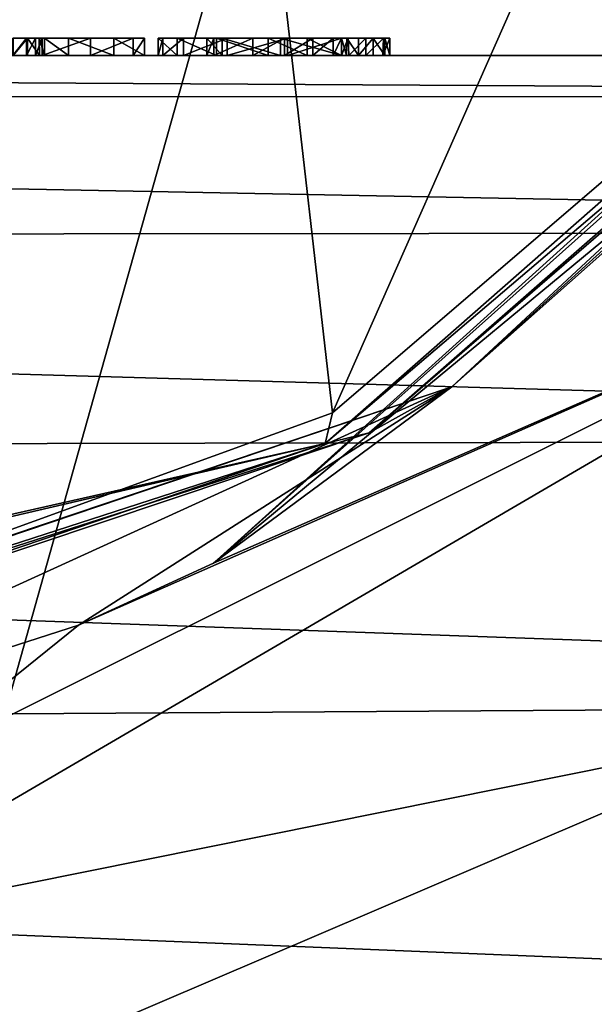
# Model space of a CAD drawing. Units: millimetres. Extents: x -32 to 32, y -122 to 32.
# Drawn here: x 7 to 10, y -26 to -21 of the extents above; entities that cross this region are included whole.
import ezdxf

# ---------------------------------------------------------------- set-up
doc = ezdxf.new("R2010")
doc.units = ezdxf.units.MM
doc.header["$LTSCALE"] = 81.481481
for name, color, linetype in [('140', 7, 'CONTINUOUS'), ('141', 7, 'CONTINUOUS'), ('142', 7, 'CONTINUOUS'), ('143', 7, 'CONTINUOUS'), ('144', 7, 'CONTINUOUS'), ('145', 7, 'CONTINUOUS'), ('146', 7, 'CONTINUOUS'), ('147', 7, 'CONTINUOUS'), ('148', 7, 'CONTINUOUS'), ('149', 7, 'CONTINUOUS'), ('150', 7, 'CONTINUOUS'), ('151', 7, 'CONTINUOUS'), ('164', 7, 'CONTINUOUS'), ('165', 7, 'CONTINUOUS'), ('166', 7, 'CONTINUOUS'), ('167', 7, 'CONTINUOUS'), ('170', 7, 'CONTINUOUS'), ('171', 7, 'CONTINUOUS'), ('172', 7, 'CONTINUOUS'), ('192', 7, 'CONTINUOUS'), ('194', 7, 'CONTINUOUS'), ('225', 7, 'CONTINUOUS'), ('226', 7, 'CONTINUOUS'), ('245', 7, 'CONTINUOUS'), ('347', 7, 'CONTINUOUS'), ('349', 7, 'CONTINUOUS'), ('357', 7, 'CONTINUOUS'), ('5', 7, 'CONTINUOUS'), ('6', 7, 'CONTINUOUS'), ('7', 7, 'CONTINUOUS')]:
    doc.layers.add(name, color=color, linetype=linetype)

msp = doc.modelspace()

# ---------------------------------------------------------------- linework, layer by layer
at = {"layer": '140', "linetype": 'Continuous'}
for points in [[(8.548, -21, 16), (8.7727, -21, 16.0474), (8.548, -20.9, 16), (8.548, -21, 16)], [(8.548, -20.9, 16), (8.7727, -21, 16.0474), (8.7727, -20.9, 16.0474), (8.548, -20.9, 16)], [(8.7727, -21, 16.0474), (8.972, -21, 16.18), (8.7727, -20.9, 16.0474), (8.7727, -21, 16.0474)], [(8.7727, -20.9, 16.0474), (8.972, -21, 16.18), (8.972, -20.9, 16.18), (8.7727, -20.9, 16.0474)]]:
    msp.add_3dface(points, dxfattribs=at)
at = {"layer": '141', "linetype": 'Continuous'}
for points in [[(7.9403, -21, 17.1036), (7.9134, -21, 16.6211), (7.9403, -20.9, 17.1036), (7.9403, -21, 17.1036)], [(7.9134, -21, 16.6211), (8.0234, -21, 16.2734), (7.9134, -20.9, 16.6211), (7.9134, -21, 16.6211)], [(7.9403, -20.9, 17.1036), (7.9134, -21, 16.6211), (7.9134, -20.9, 16.6211), (7.9403, -20.9, 17.1036)], [(7.9134, -20.9, 16.6211), (8.0234, -21, 16.2734), (8.0234, -20.9, 16.2734), (7.9134, -20.9, 16.6211)], [(8.0607, -21, 17.3691), (7.9403, -21, 17.1036), (8.0607, -20.9, 17.3691), (8.0607, -21, 17.3691)], [(8.0607, -20.9, 17.3691), (7.9403, -21, 17.1036), (7.9403, -20.9, 17.1036), (8.0607, -20.9, 17.3691)], [(8.0234, -21, 16.2734), (8.2509, -21, 16.0706), (8.0234, -20.9, 16.2734), (8.0234, -21, 16.2734)], [(8.0234, -20.9, 16.2734), (8.2509, -21, 16.0706), (8.2509, -20.9, 16.0706), (8.0234, -20.9, 16.2734)], [(8.3122, -21, 17.5682), (8.0607, -21, 17.3691), (8.3122, -20.9, 17.5682), (8.3122, -21, 17.5682)], [(8.3122, -20.9, 17.5682), (8.0607, -21, 17.3691), (8.0607, -20.9, 17.3691), (8.3122, -20.9, 17.5682)], [(8.2509, -21, 16.0706), (8.548, -21, 16), (8.2509, -20.9, 16.0706), (8.2509, -21, 16.0706)], [(8.548, -21, 16), (8.548, -20.9, 16), (8.2509, -20.9, 16.0706), (8.548, -21, 16)], [(8.6591, -21, 17.6069), (8.3122, -21, 17.5682), (8.6591, -20.9, 17.6069), (8.6591, -21, 17.6069)], [(8.6591, -20.9, 17.6069), (8.3122, -21, 17.5682), (8.3122, -20.9, 17.5682), (8.6591, -20.9, 17.6069)], [(8.972, -21, 17.455), (8.6591, -21, 17.6069), (8.972, -20.9, 17.455), (8.972, -21, 17.455)], [(8.972, -20.9, 17.455), (8.6591, -21, 17.6069), (8.6591, -20.9, 17.6069), (8.972, -20.9, 17.455)]]:
    msp.add_3dface(points, dxfattribs=at)
at = {"layer": '142', "linetype": 'Continuous'}
for points in [[(8.972, -21, 18.224), (8.972, -21, 17.455), (8.972, -20.9, 18.224), (8.972, -21, 18.224)], [(8.972, -21, 17.455), (8.972, -20.9, 17.455), (8.972, -20.9, 18.224), (8.972, -21, 17.455)]]:
    msp.add_3dface(points, dxfattribs=at)
at = {"layer": '143', "linetype": 'Continuous'}
for points in [[(9.0133, -21, 18.3226), (8.972, -21, 18.224), (9.0096, -20.9, 18.3145), (9.0133, -21, 18.3226)], [(8.972, -21, 18.224), (8.972, -20.9, 18.224), (9.0096, -20.9, 18.3145), (8.972, -21, 18.224)], [(9.111, -20.9, 18.363), (9.0133, -21, 18.3226), (9.0096, -20.9, 18.3145), (9.111, -20.9, 18.363)], [(9.111, -21, 18.363), (9.0133, -21, 18.3226), (9.111, -20.9, 18.363), (9.111, -21, 18.363)], [(9.2087, -21, 18.3226), (9.111, -21, 18.363), (9.2124, -20.9, 18.3145), (9.2087, -21, 18.3226)], [(9.2124, -20.9, 18.3145), (9.111, -21, 18.363), (9.111, -20.9, 18.363), (9.2124, -20.9, 18.3145)], [(9.25, -21, 18.224), (9.2087, -21, 18.3226), (9.25, -20.9, 18.224), (9.25, -21, 18.224)], [(9.25, -20.9, 18.224), (9.2087, -21, 18.3226), (9.2124, -20.9, 18.3145), (9.25, -20.9, 18.224)]]:
    msp.add_3dface(points, dxfattribs=at)
at = {"layer": '144', "linetype": 'Continuous'}
for points in [[(9.25, -21, 16.146), (9.25, -21, 18.224), (9.25, -20.9, 16.146), (9.25, -21, 16.146)], [(9.25, -21, 18.224), (9.25, -20.9, 18.224), (9.25, -20.9, 16.146), (9.25, -21, 18.224)]]:
    msp.add_3dface(points, dxfattribs=at)
at = {"layer": '145', "linetype": 'Continuous'}
for points in [[(9.153, -21, 16.049), (9.2215, -21, 16.0775), (9.153, -20.9, 16.049), (9.153, -21, 16.049)], [(9.153, -20.9, 16.049), (9.2215, -21, 16.0775), (9.2204, -20.9, 16.0786), (9.153, -20.9, 16.049)], [(9.2215, -21, 16.0775), (9.25, -21, 16.146), (9.2204, -20.9, 16.0786), (9.2215, -21, 16.0775)], [(9.25, -21, 16.146), (9.25, -20.9, 16.146), (9.2204, -20.9, 16.0786), (9.25, -21, 16.146)]]:
    msp.add_3dface(points, dxfattribs=at)
at = {"layer": '146', "linetype": 'Continuous'}
for points in [[(9.069, -21, 16.049), (9.153, -21, 16.049), (9.153, -20.9, 16.049), (9.069, -21, 16.049)], [(9.069, -21, 16.049), (9.153, -20.9, 16.049), (9.069, -20.9, 16.049), (9.069, -21, 16.049)]]:
    msp.add_3dface(points, dxfattribs=at)
at = {"layer": '147', "linetype": 'Continuous'}
for points in [[(8.972, -21, 16.146), (9.0005, -21, 16.0775), (8.972, -20.9, 16.146), (8.972, -21, 16.146)], [(8.972, -20.9, 16.146), (9.0005, -21, 16.0775), (9.0016, -20.9, 16.0786), (8.972, -20.9, 16.146)], [(9.0005, -21, 16.0775), (9.069, -21, 16.049), (9.0016, -20.9, 16.0786), (9.0005, -21, 16.0775)], [(9.069, -21, 16.049), (9.069, -20.9, 16.049), (9.0016, -20.9, 16.0786), (9.069, -21, 16.049)]]:
    msp.add_3dface(points, dxfattribs=at)
at = {"layer": '148', "linetype": 'Continuous'}
for points in [[(8.972, -21, 16.18), (8.972, -21, 16.146), (8.972, -20.9, 16.146), (8.972, -21, 16.18)], [(8.972, -20.9, 16.18), (8.972, -21, 16.18), (8.972, -20.9, 16.146), (8.972, -20.9, 16.18)]]:
    msp.add_3dface(points, dxfattribs=at)
at = {"layer": '149', "linetype": 'Continuous'}
for points in [[(8.195, -21, 16.826), (8.2837, -21, 17.2138), (8.195, -20.9, 16.826), (8.195, -21, 16.826)], [(8.195, -20.9, 16.826), (8.2837, -21, 17.2138), (8.2837, -20.9, 17.2138), (8.195, -20.9, 16.826)], [(8.2837, -21, 17.2138), (8.6202, -21, 17.3818), (8.2837, -20.9, 17.2138), (8.2837, -21, 17.2138)], [(8.2837, -20.9, 17.2138), (8.6202, -21, 17.3818), (8.6202, -20.9, 17.3818), (8.2837, -20.9, 17.2138)], [(8.6202, -21, 17.3818), (8.972, -21, 17.216), (8.6202, -20.9, 17.3818), (8.6202, -21, 17.3818)], [(8.6202, -20.9, 17.3818), (8.972, -21, 17.216), (8.972, -20.9, 17.216), (8.6202, -20.9, 17.3818)]]:
    msp.add_3dface(points, dxfattribs=at)
at = {"layer": '150', "linetype": 'Continuous'}
for points in [[(8.2355, -21, 16.5077), (8.195, -21, 16.826), (8.2355, -20.9, 16.5077), (8.2355, -21, 16.5077)], [(8.195, -21, 16.826), (8.195, -20.9, 16.826), (8.2355, -20.9, 16.5077), (8.195, -21, 16.826)], [(8.4589, -21, 16.2598), (8.2355, -21, 16.5077), (8.4589, -20.9, 16.2598), (8.4589, -21, 16.2598)], [(8.4589, -20.9, 16.2598), (8.2355, -21, 16.5077), (8.2355, -20.9, 16.5077), (8.4589, -20.9, 16.2598)], [(8.6423, -21, 16.2361), (8.4589, -21, 16.2598), (8.6423, -20.9, 16.2361), (8.6423, -21, 16.2361)], [(8.6423, -20.9, 16.2361), (8.4589, -21, 16.2598), (8.4589, -20.9, 16.2598), (8.6423, -20.9, 16.2361)], [(8.8065, -21, 16.2719), (8.6423, -21, 16.2361), (8.8065, -20.9, 16.2719), (8.8065, -21, 16.2719)], [(8.8065, -20.9, 16.2719), (8.6423, -21, 16.2361), (8.6423, -20.9, 16.2361), (8.8065, -20.9, 16.2719)], [(8.9227, -21, 16.345), (8.8065, -21, 16.2719), (8.9227, -20.9, 16.345), (8.9227, -21, 16.345)], [(8.9227, -20.9, 16.345), (8.8065, -21, 16.2719), (8.8065, -20.9, 16.2719), (8.9227, -20.9, 16.345)], [(8.972, -21, 16.451), (8.9227, -21, 16.345), (8.972, -20.9, 16.451), (8.972, -21, 16.451)], [(8.972, -20.9, 16.451), (8.9227, -21, 16.345), (8.9227, -20.9, 16.345), (8.972, -20.9, 16.451)]]:
    msp.add_3dface(points, dxfattribs=at)
at = {"layer": '151', "linetype": 'Continuous'}
for points in [[(8.972, -21, 17.216), (8.972, -21, 16.451), (8.972, -20.9, 17.216), (8.972, -21, 17.216)], [(8.972, -20.9, 17.216), (8.972, -21, 16.451), (8.972, -20.9, 16.451), (8.972, -20.9, 17.216)]]:
    msp.add_3dface(points, dxfattribs=at)
at = {"layer": '164', "linetype": 'Continuous'}
for points in [[(7.258, -21, 17.133), (7.3967, -21, 17.3168), (7.258, -20.9, 17.133), (7.258, -21, 17.133)], [(7.258, -20.9, 17.133), (7.3967, -21, 17.3168), (7.3967, -20.9, 17.3168), (7.258, -20.9, 17.133)], [(7.3967, -21, 17.3168), (7.659, -21, 17.328), (7.3967, -20.9, 17.3168), (7.3967, -21, 17.3168)], [(7.3967, -20.9, 17.3168), (7.659, -21, 17.328), (7.659, -20.9, 17.328), (7.3967, -20.9, 17.3168)]]:
    msp.add_3dface(points, dxfattribs=at)
at = {"layer": '165', "linetype": 'Continuous'}
for points in [[(7.258, -21, 16.146), (7.258, -21, 17.133), (7.258, -20.9, 16.146), (7.258, -21, 16.146)], [(7.258, -21, 17.133), (7.258, -20.9, 17.133), (7.258, -20.9, 16.146), (7.258, -21, 17.133)]]:
    msp.add_3dface(points, dxfattribs=at)
at = {"layer": '166', "linetype": 'Continuous'}
for points in [[(7.161, -21, 16.049), (7.2295, -21, 16.0775), (7.161, -20.9, 16.049), (7.161, -21, 16.049)], [(7.161, -20.9, 16.049), (7.2295, -21, 16.0775), (7.2284, -20.9, 16.0786), (7.161, -20.9, 16.049)], [(7.2295, -21, 16.0775), (7.258, -21, 16.146), (7.2284, -20.9, 16.0786), (7.2295, -21, 16.0775)], [(7.258, -21, 16.146), (7.258, -20.9, 16.146), (7.2284, -20.9, 16.0786), (7.258, -21, 16.146)]]:
    msp.add_3dface(points, dxfattribs=at)
at = {"layer": '167', "linetype": 'Continuous'}
for points in [[(7.077, -21, 16.049), (7.161, -21, 16.049), (7.161, -20.9, 16.049), (7.077, -21, 16.049)], [(7.077, -21, 16.049), (7.161, -20.9, 16.049), (7.077, -20.9, 16.049), (7.077, -21, 16.049)]]:
    msp.add_3dface(points, dxfattribs=at)
at = {"layer": '170', "linetype": 'Continuous'}
for points in [[(7.155, -21, 17.5845), (7.0767, -21, 17.5981), (7.1539, -20.9, 17.5835), (7.155, -21, 17.5845)], [(7.1539, -20.9, 17.5835), (7.0767, -21, 17.5981), (7.0767, -20.9, 17.5982), (7.1539, -20.9, 17.5835)], [(7.2069, -20.9, 17.523), (7.155, -21, 17.5845), (7.1539, -20.9, 17.5835), (7.2069, -20.9, 17.523)], [(7.2069, -21, 17.523), (7.155, -21, 17.5845), (7.2069, -20.9, 17.523), (7.2069, -21, 17.523)]]:
    msp.add_3dface(points, dxfattribs=at)
at = {"layer": '171', "linetype": 'Continuous'}
for points in [[(7.245, -21, 17.4185), (7.2069, -21, 17.523), (7.245, -20.9, 17.4185), (7.245, -21, 17.4185)], [(7.2069, -21, 17.523), (7.2069, -20.9, 17.523), (7.245, -20.9, 17.4185), (7.2069, -21, 17.523)]]:
    msp.add_3dface(points, dxfattribs=at)
at = {"layer": '172', "linetype": 'Continuous'}
for points in [[(7.5228, -21, 17.6053), (7.245, -21, 17.4185), (7.5228, -20.9, 17.6053), (7.5228, -21, 17.6053)], [(7.245, -21, 17.4185), (7.245, -20.9, 17.4185), (7.5228, -20.9, 17.6053), (7.245, -21, 17.4185)], [(7.7698, -21, 17.581), (7.5228, -21, 17.6053), (7.7698, -20.9, 17.581), (7.7698, -21, 17.581)], [(7.7698, -20.9, 17.581), (7.5228, -21, 17.6053), (7.5228, -20.9, 17.6053), (7.7698, -20.9, 17.581)], [(7.659, -21, 17.328), (7.8342, -21, 17.4063), (7.659, -20.9, 17.328), (7.659, -21, 17.328)], [(7.659, -20.9, 17.328), (7.8342, -21, 17.4063), (7.8342, -20.9, 17.4063), (7.659, -20.9, 17.328)], [(7.8342, -21, 17.4063), (7.7698, -21, 17.581), (7.8342, -20.9, 17.4063), (7.8342, -21, 17.4063)], [(7.8342, -20.9, 17.4063), (7.7698, -21, 17.581), (7.7698, -20.9, 17.581), (7.8342, -20.9, 17.4063)]]:
    msp.add_3dface(points, dxfattribs=at)
at = {"layer": '192', "color": 250, "linetype": 'Continuous', "true_color": 0x282828}
for points in [[(7.077, -20.9, 16.049), (7.1539, -20.9, 17.5835), (7.0767, -20.9, 17.5982), (7.077, -20.9, 16.049)], [(7.077, -20.9, 16.049), (7.161, -20.9, 16.049), (7.1539, -20.9, 17.5835), (7.077, -20.9, 16.049)], [(7.161, -20.9, 16.049), (7.2069, -20.9, 17.523), (7.1539, -20.9, 17.5835), (7.161, -20.9, 16.049)], [(7.161, -20.9, 16.049), (7.2284, -20.9, 16.0786), (7.2069, -20.9, 17.523), (7.161, -20.9, 16.049)], [(7.2069, -20.9, 17.523), (7.2284, -20.9, 16.0786), (7.245, -20.9, 17.4185), (7.2069, -20.9, 17.523)], [(7.2284, -20.9, 16.0786), (7.258, -20.9, 16.146), (7.245, -20.9, 17.4185), (7.2284, -20.9, 16.0786)], [(7.258, -20.9, 17.133), (7.3967, -20.9, 17.3168), (7.245, -20.9, 17.4185), (7.258, -20.9, 17.133)], [(7.258, -20.9, 16.146), (7.258, -20.9, 17.133), (7.245, -20.9, 17.4185), (7.258, -20.9, 16.146)], [(7.245, -20.9, 17.4185), (7.3967, -20.9, 17.3168), (7.5228, -20.9, 17.6053), (7.245, -20.9, 17.4185)], [(7.3967, -20.9, 17.3168), (7.659, -20.9, 17.328), (7.5228, -20.9, 17.6053), (7.3967, -20.9, 17.3168)], [(7.659, -20.9, 17.328), (7.7698, -20.9, 17.581), (7.5228, -20.9, 17.6053), (7.659, -20.9, 17.328)], [(7.659, -20.9, 17.328), (7.8342, -20.9, 17.4063), (7.7698, -20.9, 17.581), (7.659, -20.9, 17.328)], [(7.9403, -20.9, 17.1036), (7.9134, -20.9, 16.6211), (8.0234, -20.9, 16.2734), (7.9403, -20.9, 17.1036)], [(8.0607, -20.9, 17.3691), (7.9403, -20.9, 17.1036), (8.0234, -20.9, 16.2734), (8.0607, -20.9, 17.3691)], [(8.0607, -20.9, 17.3691), (8.0234, -20.9, 16.2734), (8.2509, -20.9, 16.0706), (8.0607, -20.9, 17.3691)], [(8.3122, -20.9, 17.5682), (8.0607, -20.9, 17.3691), (8.2837, -20.9, 17.2138), (8.3122, -20.9, 17.5682)], [(8.0607, -20.9, 17.3691), (8.2509, -20.9, 16.0706), (8.195, -20.9, 16.826), (8.0607, -20.9, 17.3691)], [(8.0607, -20.9, 17.3691), (8.195, -20.9, 16.826), (8.2837, -20.9, 17.2138), (8.0607, -20.9, 17.3691)], [(8.195, -20.9, 16.826), (8.2509, -20.9, 16.0706), (8.2355, -20.9, 16.5077), (8.195, -20.9, 16.826)], [(8.2509, -20.9, 16.0706), (8.4589, -20.9, 16.2598), (8.2355, -20.9, 16.5077), (8.2509, -20.9, 16.0706)], [(8.2509, -20.9, 16.0706), (8.548, -20.9, 16), (8.4589, -20.9, 16.2598), (8.2509, -20.9, 16.0706)], [(8.3122, -20.9, 17.5682), (8.2837, -20.9, 17.2138), (8.6202, -20.9, 17.3818), (8.3122, -20.9, 17.5682)], [(8.6591, -20.9, 17.6069), (8.3122, -20.9, 17.5682), (8.6202, -20.9, 17.3818), (8.6591, -20.9, 17.6069)], [(8.548, -20.9, 16), (8.6423, -20.9, 16.2361), (8.4589, -20.9, 16.2598), (8.548, -20.9, 16)], [(8.548, -20.9, 16), (8.7727, -20.9, 16.0474), (8.6423, -20.9, 16.2361), (8.548, -20.9, 16)], [(8.6591, -20.9, 17.6069), (8.6202, -20.9, 17.3818), (8.972, -20.9, 17.216), (8.6591, -20.9, 17.6069)], [(8.7727, -20.9, 16.0474), (8.8065, -20.9, 16.2719), (8.6423, -20.9, 16.2361), (8.7727, -20.9, 16.0474)], [(8.972, -20.9, 17.455), (8.6591, -20.9, 17.6069), (8.972, -20.9, 17.216), (8.972, -20.9, 17.455)], [(8.7727, -20.9, 16.0474), (8.972, -20.9, 16.18), (8.8065, -20.9, 16.2719), (8.7727, -20.9, 16.0474)], [(8.972, -20.9, 16.18), (8.9227, -20.9, 16.345), (8.8065, -20.9, 16.2719), (8.972, -20.9, 16.18)], [(8.972, -20.9, 16.18), (8.972, -20.9, 16.451), (8.9227, -20.9, 16.345), (8.972, -20.9, 16.18)], [(8.972, -20.9, 16.18), (8.972, -20.9, 16.146), (9.0016, -20.9, 16.0786), (8.972, -20.9, 16.18)], [(8.972, -20.9, 16.18), (9.0016, -20.9, 16.0786), (8.972, -20.9, 16.451), (8.972, -20.9, 16.18)], [(8.972, -20.9, 18.224), (8.972, -20.9, 17.455), (9.0016, -20.9, 16.0786), (8.972, -20.9, 18.224)], [(9.0016, -20.9, 16.0786), (8.972, -20.9, 17.455), (8.972, -20.9, 17.216), (9.0016, -20.9, 16.0786)], [(9.0096, -20.9, 18.3145), (8.972, -20.9, 18.224), (9.0016, -20.9, 16.0786), (9.0096, -20.9, 18.3145)], [(9.0016, -20.9, 16.0786), (8.972, -20.9, 17.216), (8.972, -20.9, 16.451), (9.0016, -20.9, 16.0786)], [(9.069, -20.9, 16.049), (9.0096, -20.9, 18.3145), (9.0016, -20.9, 16.0786), (9.069, -20.9, 16.049)], [(9.111, -20.9, 18.363), (9.0096, -20.9, 18.3145), (9.069, -20.9, 16.049), (9.111, -20.9, 18.363)], [(9.153, -20.9, 16.049), (9.111, -20.9, 18.363), (9.069, -20.9, 16.049), (9.153, -20.9, 16.049)], [(9.2124, -20.9, 18.3145), (9.111, -20.9, 18.363), (9.153, -20.9, 16.049), (9.2124, -20.9, 18.3145)], [(9.2124, -20.9, 18.3145), (9.153, -20.9, 16.049), (9.2204, -20.9, 16.0786), (9.2124, -20.9, 18.3145)], [(9.25, -20.9, 18.224), (9.2124, -20.9, 18.3145), (9.25, -20.9, 16.146), (9.25, -20.9, 18.224)], [(9.25, -20.9, 16.146), (9.2124, -20.9, 18.3145), (9.2204, -20.9, 16.0786), (9.25, -20.9, 16.146)]]:
    msp.add_3dface(points, dxfattribs=at)
at = {"layer": '194', "linetype": 'Continuous'}
for points in [[(-20.5, 20.5782, 138.7168), (-20.5, -72.3373, 153.4332), (20.5, 20.5782, 138.7168), (-20.5, 20.5782, 138.7168)], [(20.5, 20.5782, 138.7168), (-20.5, -72.3373, 153.4332), (20.5, -72.3373, 153.4332), (20.5, 20.5782, 138.7168)]]:
    msp.add_3dface(points, dxfattribs=at)
at = {"layer": '225', "linetype": 'Continuous'}
for points in [[(15.8505, -17.371, 122.1987), (9.6068, -22.912, 127.2138), (9.1312, -23.1762, 122.1961), (15.8505, -17.371, 122.1987)], [(15.8505, -17.371, 122.1987), (15.6752, -17.4135, 125.3825), (9.6068, -22.912, 127.2138), (15.8505, -17.371, 122.1987)], [(15.6752, -17.4135, 125.3825), (15.4634, -17.4732, 126.9895), (9.6068, -22.912, 127.2138), (15.6752, -17.4135, 125.3825)], [(15.4634, -17.4732, 126.9895), (15.2696, -17.5636, 128.2148), (8.2332, -23.9278, 132.8059), (15.4634, -17.4732, 126.9895)], [(9.6068, -22.912, 127.2138), (15.4634, -17.4732, 126.9895), (8.2332, -23.9278, 132.8059), (9.6068, -22.912, 127.2138)], [(15.2696, -17.5636, 128.2148), (14.7347, -18.5409, 132.9314), (8.2332, -23.9278, 132.8059), (15.2696, -17.5636, 128.2148)], [(9.6068, -22.912, 127.2138), (2.5306, -25.2966, 127.6072), (9.1312, -23.1762, 122.1961), (9.6068, -22.912, 127.2138)], [(2.5306, -25.2966, 127.6072), (9.6068, -22.912, 127.2138), (2.5383, -25.3022, 127.8484), (2.5306, -25.2966, 127.6072)], [(2.5383, -25.3022, 127.8484), (9.6068, -22.912, 127.2138), (4.5314, -25.2293, 133.0011), (2.5383, -25.3022, 127.8484)], [(4.5314, -25.2293, 133.0011), (9.6068, -22.912, 127.2138), (7.4553, -24.2862, 132.8429), (4.5314, -25.2293, 133.0011)], [(7.4553, -24.2862, 132.8429), (9.6068, -22.912, 127.2138), (8.2332, -23.9278, 132.8059), (7.4553, -24.2862, 132.8429)], [(9.1312, -23.1762, 122.1961), (2.5306, -25.2966, 127.6072), (3.7463, -24.9809, 122.195), (9.1312, -23.1762, 122.1961)]]:
    msp.add_3dface(points, dxfattribs=at)
at = {"layer": '226', "linetype": 'Continuous'}
for points in [[(14.7347, -18.5409, 132.9314), (12.9292, -21.8719, 135.7381), (8.2332, -23.9278, 132.8059), (14.7347, -18.5409, 132.9314)], [(12.9292, -21.8719, 135.7381), (11.6316, -24.8776, 138.1658), (5.7703, -26.0553, 137.4584), (12.9292, -21.8719, 135.7381)], [(12.9292, -21.8719, 135.7381), (5.7703, -26.0553, 137.4584), (6.3987, -25.1361, 135.2114), (12.9292, -21.8719, 135.7381)], [(7.4553, -24.2862, 132.8429), (12.9292, -21.8719, 135.7381), (6.3987, -25.1361, 135.2114), (7.4553, -24.2862, 132.8429)], [(12.9292, -21.8719, 135.7381), (7.4553, -24.2862, 132.8429), (8.2332, -23.9278, 132.8059), (12.9292, -21.8719, 135.7381)], [(4.5314, -25.2293, 133.0011), (7.4553, -24.2862, 132.8429), (6.3987, -25.1361, 135.2114), (4.5314, -25.2293, 133.0011)], [(11.6316, -24.8776, 138.1658), (10.8514, -27.9528, 139.777), (5.4367, -27.5263, 139.3033), (11.6316, -24.8776, 138.1658)], [(11.6316, -24.8776, 138.1658), (5.4367, -27.5263, 139.3033), (5.7703, -26.0553, 137.4584), (11.6316, -24.8776, 138.1658)]]:
    msp.add_3dface(points, dxfattribs=at)
at = {"layer": '245', "linetype": 'Continuous'}
for points in [[(15.6892, -17.2527, 122), (15.8029, -17.336, 122.0581), (8.8769, -23.2387, 122.0581), (15.6892, -17.2527, 122)], [(15.6892, -17.2527, 122), (8.8769, -23.2387, 122.0581), (8.919, -23.0613, 122), (15.6892, -17.2527, 122)], [(15.8029, -17.336, 122.0581), (9.1312, -23.1762, 122.1961), (8.8769, -23.2387, 122.0581), (15.8029, -17.336, 122.0581)], [(15.8505, -17.371, 122.1987), (9.1312, -23.1762, 122.1961), (15.8029, -17.336, 122.0581), (15.8505, -17.371, 122.1987)], [(8.919, -23.0613, 122), (8.8769, -23.2387, 122.0581), (4.7669, -24.5682, 122), (8.919, -23.0613, 122)], [(9.1312, -23.1762, 122.1961), (3.7463, -24.9809, 122.195), (8.8769, -23.2387, 122.0581), (9.1312, -23.1762, 122.1961)], [(3.7463, -24.9809, 122.195), (0, -25.3051, 122.1948), (8.8769, -23.2387, 122.0581), (3.7463, -24.9809, 122.195)], [(0, -25.3051, 122.1948), (0, -25.2447, 122.0567), (8.8769, -23.2387, 122.0581), (0, -25.3051, 122.1948)], [(8.8769, -23.2387, 122.0581), (0, -25.2447, 122.0567), (4.7669, -24.5682, 122), (8.8769, -23.2387, 122.0581)]]:
    msp.add_3dface(points, dxfattribs=at)
at = {"layer": '347', "color": 254, "linetype": 'Continuous', "true_color": 0xe6e6e6}
for points in [[(12.2433, 29.565), (0, -32), (0, 32), (12.2433, 29.565)], [(12.2433, -29.565), (0, -32), (12.2433, 29.565), (12.2433, -29.565)]]:
    msp.add_3dface(points, dxfattribs=at)
at = {"layer": '349', "color": 254, "linetype": 'Continuous', "true_color": 0xe6e6e6}
for points in [[(20, -21, 6), (-20, -21, 6), (12.045, -29.1057, 6), (20, -21, 6)], [(-20, -21, 6), (0, -31.5, 6), (12.045, -29.1057, 6), (-20, -21, 6)]]:
    msp.add_3dface(points, dxfattribs=at)
at = {"layer": '357', "linetype": 'Continuous'}
for points in [[(8.919, -23.0613, 122), (8.1061, -15.9508, 122), (14.4517, -10.5492, 122), (8.919, -23.0613, 122)], [(15.6892, -17.2527, 122), (8.919, -23.0613, 122), (14.4517, -10.5492, 122), (15.6892, -17.2527, 122)], [(4.7669, -24.5682, 122), (0, -25.1052, 122), (8.1061, -15.9508, 122), (4.7669, -24.5682, 122)], [(0, -25.1052, 122), (0, -17.8929, 122), (8.1061, -15.9508, 122), (0, -25.1052, 122)], [(8.919, -23.0613, 122), (4.7669, -24.5682, 122), (8.1061, -15.9508, 122), (8.919, -23.0613, 122)]]:
    msp.add_3dface(points, dxfattribs=at)
at = {"layer": '5', "color": 9, "linetype": 'Continuous', "true_color": 0xb1bdc9}
for points in [[(-20, -121, 118), (20, -121, 118), (16.31, -9.4135, 118), (-20, -121, 118)], [(9.4135, -16.31, 118), (-20, -121, 118), (16.31, -9.4135, 118), (9.4135, -16.31, 118)], [(0, -18.8325, 118), (-20, -121, 118), (9.4135, -16.31, 118), (0, -18.8325, 118)]]:
    msp.add_3dface(points, dxfattribs=at)
at = {"layer": '6', "color": 9, "linetype": 'Continuous', "true_color": 0xb1bdc9}
for points in [[(8.548, -21, 16), (4.294, -21, 16), (-20, -21, 6), (8.548, -21, 16)], [(9.153, -21, 16.049), (8.548, -21, 16), (-20, -21, 6), (9.153, -21, 16.049)], [(20, -21, 6), (9.153, -21, 16.049), (-20, -21, 6), (20, -21, 6)], [(-20, -21, 6), (-3.7447, -21, 24.6557), (20, -21, 93), (-20, -21, 6)], [(-20, -21, 93), (-20, -21, 6), (20, -21, 93), (-20, -21, 93)], [(-3.7447, -21, 24.6557), (-3.4464, -21, 24.9633), (20, -21, 93), (-3.7447, -21, 24.6557)], [(-3.4464, -21, 24.9633), (-3.104, -21, 25.2262), (20, -21, 93), (-3.4464, -21, 24.9633)], [(-3.104, -21, 25.2262), (-2.7298, -21, 25.4351), (20, -21, 93), (-3.104, -21, 25.2262)], [(-2.7298, -21, 25.4351), (-2.3268, -21, 25.5888), (20, -21, 93), (-2.7298, -21, 25.4351)], [(-2.3268, -21, 25.5888), (-1.9107, -21, 25.681), (20, -21, 93), (-2.3268, -21, 25.5888)], [(-1.9107, -21, 25.681), (-1.4788, -21, 25.713), (20, -21, 93), (-1.9107, -21, 25.681)], [(-1.4788, -21, 25.713), (1.3018, -21, 25.7075), (20, -21, 93), (-1.4788, -21, 25.713)], [(1.3018, -21, 25.7075), (1.7303, -21, 25.702), (20, -21, 93), (1.3018, -21, 25.7075)], [(1.7303, -21, 25.702), (2.1563, -21, 25.6343), (20, -21, 93), (1.7303, -21, 25.702)], [(2.1563, -21, 25.6343), (2.5657, -21, 25.5057), (20, -21, 93), (2.1563, -21, 25.6343)], [(2.5657, -21, 25.5057), (2.9534, -21, 25.3191), (20, -21, 93), (2.5657, -21, 25.5057)], [(2.9534, -21, 25.3191), (3.3096, -21, 25.0778), (20, -21, 93), (2.9534, -21, 25.3191)], [(3.3096, -21, 25.0778), (3.6265, -21, 24.7886), (20, -21, 93), (3.3096, -21, 25.0778)], [(3.6265, -21, 24.7886), (3.8993, -21, 24.4544), (20, -21, 93), (3.6265, -21, 24.7886)], [(3.8993, -21, 24.4544), (4.1195, -21, 24.0868), (20, -21, 93), (3.8993, -21, 24.4544)], [(4.1195, -21, 24.0868), (4.2852, -21, 23.6882), (20, -21, 93), (4.1195, -21, 24.0868)], [(4.2852, -21, 23.6882), (4.3904, -21, 23.2728), (20, -21, 93), (4.2852, -21, 23.6882)], [(5.8525, -21, 16.0196), (4.294, -21, 16), (8.548, -21, 16), (5.8525, -21, 16.0196)], [(4.3361, -21, 21.9923), (4.8595, -21, 18.363), (20, -21, 93), (4.3361, -21, 21.9923)], [(4.4163, -21, 22.4151), (4.3361, -21, 21.9923), (20, -21, 93), (4.4163, -21, 22.4151)], [(4.3904, -21, 23.2728), (4.4349, -21, 22.8437), (20, -21, 93), (4.3904, -21, 23.2728)], [(4.4349, -21, 22.8437), (4.4163, -21, 22.4151), (20, -21, 93), (4.4349, -21, 22.8437)], [(4.8595, -21, 18.363), (4.9575, -21, 18.3225), (9.111, -21, 18.363), (4.8595, -21, 18.363)], [(4.8595, -21, 18.363), (9.111, -21, 18.363), (20, -21, 93), (4.8595, -21, 18.363)], [(4.9575, -21, 18.3225), (4.999, -21, 18.2235), (8.972, -21, 18.224), (4.9575, -21, 18.3225)], [(9.111, -21, 18.363), (4.9575, -21, 18.3225), (9.0133, -21, 18.3226), (9.111, -21, 18.363)], [(9.0133, -21, 18.3226), (4.9575, -21, 18.3225), (8.972, -21, 18.224), (9.0133, -21, 18.3226)], [(4.999, -21, 18.2235), (6.0871, -21, 17.6154), (8.972, -21, 18.224), (4.999, -21, 18.2235)], [(8.2509, -21, 16.0706), (5.8525, -21, 16.0196), (8.548, -21, 16), (8.2509, -21, 16.0706)], [(5.8525, -21, 16.0196), (8.2509, -21, 16.0706), (7.161, -21, 16.049), (5.8525, -21, 16.0196)], [(7.077, -21, 16.049), (5.8525, -21, 16.0196), (7.161, -21, 16.049), (7.077, -21, 16.049)], [(8.972, -21, 18.224), (6.0871, -21, 17.6154), (8.6591, -21, 17.6069), (8.972, -21, 18.224)], [(8.6591, -21, 17.6069), (6.0871, -21, 17.6154), (7.5228, -21, 17.6053), (8.6591, -21, 17.6069)], [(7.5228, -21, 17.6053), (6.0871, -21, 17.6154), (7.0767, -21, 17.5981), (7.5228, -21, 17.6053)], [(7.155, -21, 17.5845), (7.5228, -21, 17.6053), (7.0767, -21, 17.5981), (7.155, -21, 17.5845)], [(7.2069, -21, 17.523), (7.5228, -21, 17.6053), (7.155, -21, 17.5845), (7.2069, -21, 17.523)], [(7.161, -21, 16.049), (8.2509, -21, 16.0706), (7.2295, -21, 16.0775), (7.161, -21, 16.049)], [(7.245, -21, 17.4185), (7.5228, -21, 17.6053), (7.2069, -21, 17.523), (7.245, -21, 17.4185)], [(8.2509, -21, 16.0706), (8.0234, -21, 16.2734), (7.2295, -21, 16.0775), (8.2509, -21, 16.0706)], [(7.2295, -21, 16.0775), (8.0234, -21, 16.2734), (7.258, -21, 16.146), (7.2295, -21, 16.0775)], [(7.9403, -21, 17.1036), (8.0607, -21, 17.3691), (7.258, -21, 17.133), (7.9403, -21, 17.1036)], [(7.258, -21, 17.133), (8.0607, -21, 17.3691), (7.659, -21, 17.328), (7.258, -21, 17.133)], [(7.9134, -21, 16.6211), (7.9403, -21, 17.1036), (7.258, -21, 16.146), (7.9134, -21, 16.6211)], [(7.9403, -21, 17.1036), (7.258, -21, 17.133), (7.258, -21, 16.146), (7.9403, -21, 17.1036)], [(8.0234, -21, 16.2734), (7.9134, -21, 16.6211), (7.258, -21, 16.146), (8.0234, -21, 16.2734)], [(7.3967, -21, 17.3168), (7.258, -21, 17.133), (7.659, -21, 17.328), (7.3967, -21, 17.3168)], [(7.7698, -21, 17.581), (8.6591, -21, 17.6069), (7.5228, -21, 17.6053), (7.7698, -21, 17.581)], [(7.659, -21, 17.328), (8.0607, -21, 17.3691), (7.8342, -21, 17.4063), (7.659, -21, 17.328)], [(8.3122, -21, 17.5682), (8.6591, -21, 17.6069), (7.7698, -21, 17.581), (8.3122, -21, 17.5682)], [(7.8342, -21, 17.4063), (8.3122, -21, 17.5682), (7.7698, -21, 17.581), (7.8342, -21, 17.4063)], [(8.0607, -21, 17.3691), (8.3122, -21, 17.5682), (7.8342, -21, 17.4063), (8.0607, -21, 17.3691)], [(8.2355, -21, 16.5077), (8.972, -21, 17.216), (8.195, -21, 16.826), (8.2355, -21, 16.5077)], [(8.195, -21, 16.826), (8.972, -21, 17.216), (8.2837, -21, 17.2138), (8.195, -21, 16.826)], [(8.972, -21, 16.451), (8.972, -21, 17.216), (8.2355, -21, 16.5077), (8.972, -21, 16.451)], [(8.4589, -21, 16.2598), (8.972, -21, 16.451), (8.2355, -21, 16.5077), (8.4589, -21, 16.2598)], [(8.2837, -21, 17.2138), (8.972, -21, 17.216), (8.6202, -21, 17.3818), (8.2837, -21, 17.2138)], [(8.9227, -21, 16.345), (8.972, -21, 16.451), (8.4589, -21, 16.2598), (8.9227, -21, 16.345)], [(8.8065, -21, 16.2719), (8.9227, -21, 16.345), (8.4589, -21, 16.2598), (8.8065, -21, 16.2719)], [(8.6423, -21, 16.2361), (8.8065, -21, 16.2719), (8.4589, -21, 16.2598), (8.6423, -21, 16.2361)], [(8.548, -21, 16), (9.153, -21, 16.049), (8.7727, -21, 16.0474), (8.548, -21, 16)], [(8.972, -21, 17.455), (8.972, -21, 18.224), (8.6591, -21, 17.6069), (8.972, -21, 17.455)], [(8.972, -21, 16.146), (8.972, -21, 16.18), (8.7727, -21, 16.0474), (8.972, -21, 16.146)], [(9.0005, -21, 16.0775), (8.972, -21, 16.146), (8.7727, -21, 16.0474), (9.0005, -21, 16.0775)], [(9.069, -21, 16.049), (9.0005, -21, 16.0775), (8.7727, -21, 16.0474), (9.069, -21, 16.049)], [(9.153, -21, 16.049), (9.069, -21, 16.049), (8.7727, -21, 16.0474), (9.153, -21, 16.049)], [(9.111, -21, 18.363), (9.2087, -21, 18.3226), (20, -21, 93), (9.111, -21, 18.363)], [(9.2215, -21, 16.0775), (9.153, -21, 16.049), (20, -21, 6), (9.2215, -21, 16.0775)], [(9.2087, -21, 18.3226), (9.25, -21, 18.224), (20, -21, 93), (9.2087, -21, 18.3226)], [(9.25, -21, 16.146), (9.2215, -21, 16.0775), (20, -21, 6), (9.25, -21, 16.146)], [(9.25, -21, 18.224), (9.25, -21, 16.146), (20, -21, 93), (9.25, -21, 18.224)], [(9.25, -21, 16.146), (20, -21, 6), (20, -21, 93), (9.25, -21, 16.146)]]:
    msp.add_3dface(points, dxfattribs=at)
at = {"layer": '7', "color": 9, "linetype": 'Continuous', "true_color": 0xb1bdc9}
for points in [[(-20, -21, 93), (20, -21, 93), (20, -21.2323, 96.0248), (-20, -21, 93)], [(-20, -21, 93), (20, -21.2323, 96.0248), (-20, -21.2495, 96.1253), (-20, -21, 93)], [(20, -21.2323, 96.0248), (20, -22.0165, 98.7409), (-20, -21.2495, 96.1253), (20, -21.2323, 96.0248)], [(-20, -21.2495, 96.1253), (20, -22.0165, 98.7409), (-20, -22.0541, 98.8246), (-20, -21.2495, 96.1253)], [(20, -22.0165, 98.7409), (20, -23.2109, 100.6552), (-20, -22.0541, 98.8246), (20, -22.0165, 98.7409)], [(-20, -22.0541, 98.8246), (20, -23.2109, 100.6552), (-20, -23.2964, 100.7519), (-20, -22.0541, 98.8246)], [(20, -23.2109, 100.6552), (20, -24.7161, 101.9297), (-20, -23.2964, 100.7519), (20, -23.2109, 100.6552)], [(-20, -23.2964, 100.7519), (20, -24.7161, 101.9297), (-20, -24.9709, 102.0769), (-20, -23.2964, 100.7519)], [(20, -24.7161, 101.9297), (20, -26.5993, 102.7147), (-20, -24.9709, 102.0769), (20, -24.7161, 101.9297)], [(-20, -24.9709, 102.0769), (20, -26.5993, 102.7147), (-20, -27.0894, 102.8256), (-20, -24.9709, 102.0769)]]:
    msp.add_3dface(points, dxfattribs=at)

doc.saveas('drawing.dxf')
